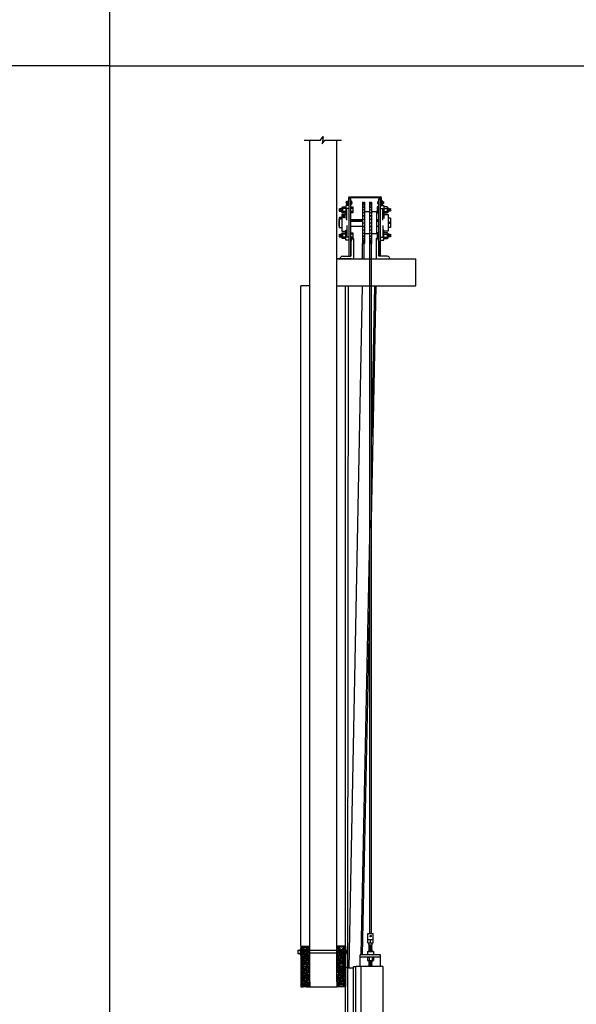
# Model space of a CAD drawing. Units: inches. Extents: x 135 to 1648, y -99 to 416.
# Drawn here: x 455 to 537, y 12 to 158 of the extents above; entities that cross this region are included whole.
import ezdxf

# ---------------------------------------------------------------- set-up
doc = ezdxf.new("R2010")
doc.units = ezdxf.units.IN
doc.header["$MEASUREMENT"] = 0
for name, color, linetype in [('A-DOOR-INTR', 150, 'Continuous'), ('A-DRAGON-CHANNEL', 3, 'Continuous'), ('A-DRAGON-DOOR-INTR', 150, 'Continuous'), ('A-DRAGON-INTR', 150, 'Continuous'), ('A-DRAGON-SECTION', 4, 'Continuous'), ('A-DRAGON-WALL-PATT', 9, 'Continuous'), ('A-DRAGON-WALL-REFG', 2, 'Continuous')]:
    doc.layers.add(name, color=color, linetype=linetype)
pattern_1 = [(258.0128, (587.886256, 53.91139), (-1.214100514, -5.897114456), [0.067268, -6.659544]), (214.9697, (587.872285, 53.845588), (4.9461550513, 3.4330092006), [0.115434, -11.4279625]), (162.5104, (587.777692, 53.779428), (7.080125168, -2.263145797), [0.081394, -8.058016]), (297.2737, (587.671317, 53.573674), (-4.566989096, 8.91025317), [0.105119, -10.406779]), (322.8337, (587.719487, 53.480242), (-5.1650669016, 3.9461483926), [0.1030775, -10.2046865]), (27.2737, (587.801628, 53.41797), (-8.91025317, -4.566989096), [0.105119, -10.406779]), (67.6942, (587.895061, 53.46614), (-3.129170704, -7.5801247006), [0.1390145, -13.7624245]), (102.2553, (587.947824, 53.594751), (-2.468905484, 11.2762805004), [0.131244, -12.9931605]), (151.4296, (587.919965, 53.723004), (-6.71410394, 3.629160917), [0.105475, -10.4420365]), (205.2364, (587.827333, 53.773447), (5.013138014, 2.316991201), [0.120416, -5.9003815]), (252.3974, (587.71841, 53.722107), (-2.4461575853, -7.76313813), [0.155724, -15.4166875]), (168.8141, (588.1025, 53.816844), (-4.531089518, 0.848074311), [0.0531505, -5.261922]), (201.4692, (588.05036, 53.827155), (6.1291663594, 2.383970742), [0.1011185, -10.0107555]), (255, (587.95626, 53.79015), (0.2500001, -0.4330128), [0.0707105, -0.636396]), (233.1986, (587.895946, 53.82461), (1.66506306, 2.11602591), [0.038079, -3.7698075]), (321.8014, (587.873135, 53.79412), (-1.18301273, 1.04903825), [0.0538515, -2.638731]), (60.9638, (587.915455, 53.760815), (0.79903663, 1.616025985), [0.0874645, -2.8280115]), (191.5651, (587.9579, 53.83729), (1.1160252, 0.0669881), [0.0632455, -1.5178935]), (46.3895, (587.621987, 53.649117), (3.580129793, 3.7990354985), [0.0886, -8.7714225]), (100.3462, (587.6831, 53.713267), (1.017951784, -5.763139457), [0.0743305, -7.358704]), (323.1986, (587.90791, 53.92389), (-2.11602591, 1.66506306), [0.0761575, -3.731729]), (13.6105, (587.968888, 53.878267), (-5.080126148, -1.200965601), [0.0886, -8.7714225]), (9.444, (587.77699, 53.38065), (-2.665063307, -0.38397679), [0.08544, -4.186562]), (324.7751, (587.86127, 53.394668), (-4.915060983, 3.513143155), [0.071589, -7.0873215]), (96.8014, (588.16224, 53.493376), (-0.383973955, 2.665063724), [0.0761575, -3.731729]), (47.354, (588.153218, 53.568998), (-4.629167373, -4.982048932), [0.0838155, -8.297712]), (99.444, (587.95006, 53.370876), (0.38397679, -2.665063307), [0.04272, -4.229282]), (131.3099, (588.13626, 53.47838), (-1.43301186, 1.48205173), [0.025495, -2.5240145]), (195.9638, (588.11943, 53.49753), (1.54903786, 0.31698828), [0.1030775, -1.958475]), (216.009, (588.020324, 53.469178), (4.080127082, 2.933012344), [0.095525, -9.4569615]), (333.6901, (587.93796, 53.72184), (-0.93301317, 0.61602488), [0.072111, -1.7306645]), (23.1572, (588.002596, 53.689883), (7.861217657, 3.3839709744), [0.125897, -12.4637815]), (90.9454, (588.11835, 53.73939), (0.017949277, -4.031089087), [0.051478, -5.096337]), (120, (588.1175, 53.79086), (-0.6830127, 0.1830127), [0.03, -0.47]), (150.2564, (588.004164, 53.477168), (3.482049207, -2.031091255), [0.069462, -6.87676]), (78.0128, (587.943853, 53.51163), (1.214100514, 5.897114456), [0.134536, -6.592276]), (30, (587.9718, 53.64323), (0.1830127, 0.6830127), [0.13, -0.37]), (355.3048, (588.084378, 53.708232), (-6.080126685, 0.531094077), [0.079057, -7.826637]), (284.0546, (588.16317, 53.70176), (0.56698738, -1.982050835), [0.072801, -3.567254]), (237.646, (588.18085, 53.63114), (-5.727237592, -9.0801293106), [0.1185325, -11.734737]), (205.4261, (588.117417, 53.531008), (-5.8791640666, -2.816989689), [0.1253995, -12.414537])]
pattern_2 = [(281.9872, (411.325574, 53.91139), (1.214100514, -5.897114456), [0.067268, -6.659544]), (325.0303, (411.339545, 53.845588), (-4.9461550513, 3.4330092006), [0.115434, -11.4279625]), (17.4896, (411.434138, 53.779428), (-7.080125168, -2.263145797), [0.081394, -8.058016]), (242.7263, (411.540513, 53.573674), (4.566989096, 8.91025317), [0.105119, -10.406779]), (217.1663, (411.492343, 53.480242), (5.1650669016, 3.9461483926), [0.1030775, -10.2046865]), (152.7263, (411.410202, 53.41797), (8.91025317, -4.566989096), [0.105119, -10.406779]), (112.3058, (411.31677, 53.46614), (3.129170704, -7.5801247006), [0.1390145, -13.7624245]), (77.7447, (411.264007, 53.594751), (2.468905484, 11.2762805004), [0.131244, -12.9931605]), (28.5704, (411.291866, 53.723004), (6.71410394, 3.629160917), [0.105475, -10.4420365]), (334.7636, (411.384497, 53.773447), (-5.013138014, 2.316991201), [0.120416, -5.9003815]), (287.6026, (411.49342, 53.722107), (2.4461575853, -7.76313813), [0.155724, -15.4166875]), (11.1859, (411.10933, 53.816844), (4.531089518, 0.848074311), [0.0531505, -5.261922]), (338.5308, (411.161472, 53.827155), (-6.1291663594, 2.383970742), [0.1011185, -10.0107555]), (285, (411.25557, 53.79015), (-0.2500001, -0.4330128), [0.0707105, -0.636396]), (306.8014, (411.315885, 53.82461), (-1.66506306, 2.11602591), [0.038079, -3.7698075]), (218.1986, (411.3387, 53.79412), (1.18301273, 1.04903825), [0.0538515, -2.638731]), (119.0362, (411.296376, 53.760815), (-0.79903663, 1.616025985), [0.0874645, -2.8280115]), (348.4349, (411.25392, 53.83729), (-1.1160252, 0.0669881), [0.0632455, -1.5178935]), (133.6105, (411.589843, 53.649117), (-3.580129793, 3.7990354985), [0.0886, -8.7714225]), (79.6538, (411.52873, 53.713267), (-1.017951784, -5.763139457), [0.0743305, -7.358704]), (216.8014, (411.303924, 53.92389), (2.11602591, 1.66506306), [0.0761575, -3.731729]), (166.3895, (411.242943, 53.878267), (5.080126148, -1.200965601), [0.0886, -8.7714225]), (170.556, (411.434843, 53.38065), (2.665063307, -0.38397679), [0.08544, -4.186562]), (215.2249, (411.35056, 53.394668), (4.915060983, 3.513143155), [0.071589, -7.0873215]), (83.1986, (411.049594, 53.493376), (0.383973955, 2.665063724), [0.0761575, -3.731729]), (132.646, (411.058613, 53.568998), (4.629167373, -4.982048932), [0.0838155, -8.297712]), (80.556, (411.26177, 53.370876), (-0.38397679, -2.665063307), [0.04272, -4.229282]), (48.6901, (411.07557, 53.47838), (1.43301186, 1.48205173), [0.025495, -2.5240145]), (344.0362, (411.0924, 53.49753), (-1.54903786, 0.31698828), [0.1030775, -1.958475]), (323.991, (411.191507, 53.469178), (-4.080127082, 2.933012344), [0.095525, -9.4569615]), (206.3099, (411.27388, 53.72184), (0.93301317, 0.61602488), [0.072111, -1.7306645]), (156.8428, (411.209235, 53.689883), (-7.861217657, 3.3839709744), [0.125897, -12.4637815]), (89.0546, (411.09348, 53.73939), (-0.017949277, -4.031089087), [0.051478, -5.096337]), (60, (411.09433, 53.79086), (0.6830127, 0.1830127), [0.03, -0.47]), (29.7436, (411.207667, 53.477168), (-3.482049207, -2.031091255), [0.069462, -6.87676]), (101.9872, (411.267978, 53.51163), (-1.214100514, 5.897114456), [0.134536, -6.592276]), (150, (411.24004, 53.64323), (-0.1830127, 0.6830127), [0.13, -0.37]), (184.6952, (411.127453, 53.708232), (6.080126685, 0.531094077), [0.079057, -7.826637]), (255.9454, (411.04866, 53.70176), (-0.56698738, -1.982050835), [0.072801, -3.567254]), (302.354, (411.030981, 53.63114), (5.727237592, -9.0801293106), [0.1185325, -11.734737]), (334.5739, (411.094414, 53.531008), (5.8791640666, -2.816989689), [0.1253995, -12.414537])]

# ---------------------------------------------------------------- blocks, each defined once
blk = doc.blocks.new('Face Casing - Backup Casing')
at = {"layer": 'A-DRAGON-DOOR-INTR'}
for p, q in [((-6, 1.25), (0, 1.25)), ((-6, 1.25), (-6, 0)), ((-6, 1.25), (0, 1.25)), ((-6, 1.25), (-6, 0)), ((-6, 1.25), (0, 1.25)), ((-6, 1.25), (-6, 0)), ((-6, 0), (-5.5, 0)), ((-6, 0), (-5.5, 0)), ((-6, 0), (-5.5, 0)), ((-5.88, 1.12), (-5.75, 1.12)), ((-5.88, 1.12), (-5.88, 0.12)), ((-5.88, 1.12), (-5.75, 1.12)), ((-5.88, 1.12), (-5.88, 0.12)), ((-5.88, 1.12), (-5.75, 1.12)), ((-5.88, 1.12), (-5.88, 0.12)), ((-5.75, 0.12), (-5.88, 0.12)), ((-5.75, 0.12), (-5.88, 0.12)), ((-5.75, 0.12), (-5.88, 0.12)), ((-5.75, 0.88), (-5.75, 1.12)), ((-5.75, 0.88), (-5.75, 1.12)), ((-5.75, 0.88), (-5.75, 1.12)), ((-5.62, 0.88), (-5.75, 0.88)), ((-5.62, 0.88), (-5.75, 0.88)), ((-5.62, 0.88), (-5.75, 0.88)), ((-5.62, 0.38), (-5.75, 0.38)), ((-5.75, 0.38), (-5.75, 0.12)), ((-5.62, 0.38), (-5.75, 0.38)), ((-5.75, 0.38), (-5.75, 0.12)), ((-5.62, 0.38), (-5.75, 0.38)), ((-5.75, 0.38), (-5.75, 0.12)), ((-5.62, 1.12), (-5.62, 0.88)), ((-5.62, 1.12), (-3.5, 1.12)), ((-5.62, 1.12), (-5.62, 0.88)), ((-5.62, 1.12), (-3.5, 1.12)), ((-5.62, 1.12), (-5.62, 0.88)), ((-5.62, 1.12), (-3.5, 1.12)), ((-5.62, 0.12), (-5.62, 0.38)), ((-5.62, 0.12), (-5.62, 0.38)), ((-5.62, 0.12), (-5.62, 0.38)), ((-5.5, 0.12), (-5.62, 0.12)), ((-5.5, 0.12), (-5.62, 0.12)), ((-5.5, 0.12), (-5.62, 0.12)), ((-5.5, 0), (-5.5, 0.12)), ((-5.5, 0), (-5.5, 0.12)), ((-5.5, 0), (-5.5, 0.12)), ((-3.5, 1.12), (-3.5, 0)), ((-3.5, 1.12), (-3.5, 0)), ((-3.5, 1.12), (-3.5, 0)), ((-3.5, 0), (-3, 0)), ((-3.5, 0), (-3, 0)), ((-3.5, 0), (-3, 0)), ((-3.37, 1.12), (-3.37, 0.12)), ((-3.37, 1.12), (-3.25, 1.12)), ((-3.37, 1.12), (-3.37, 0.12)), ((-3.37, 1.12), (-3.25, 1.12)), ((-3.37, 1.12), (-3.37, 0.12)), ((-3.37, 1.12), (-3.25, 1.12)), ((-3.25, 0.12), (-3.37, 0.12)), ((-3.25, 0.12), (-3.37, 0.12)), ((-3.25, 0.12), (-3.37, 0.12)), ((-3.25, 0.88), (-3.25, 1.12)), ((-3.25, 0.88), (-3.25, 1.12)), ((-3.25, 0.88), (-3.25, 1.12)), ((-3.12, 0.88), (-3.25, 0.88)), ((-3.12, 0.88), (-3.25, 0.88)), ((-3.12, 0.88), (-3.25, 0.88)), ((-3.12, 0.38), (-3.25, 0.38)), ((-3.25, 0.38), (-3.25, 0.12)), ((-3.12, 0.38), (-3.25, 0.38)), ((-3.25, 0.38), (-3.25, 0.12)), ((-3.12, 0.38), (-3.25, 0.38)), ((-3.25, 0.38), (-3.25, 0.12)), ((-3.12, 1.12), (-3.12, 0.88)), ((-3.12, 1.12), (-0.36, 1.12)), ((-3.12, 1.12), (-3.12, 0.88)), ((-3.12, 1.12), (-0.36, 1.12)), ((-3.12, 1.12), (-3.12, 0.88)), ((-3.12, 1.12), (-0.36, 1.12)), ((-3.12, 0.12), (-3.12, 0.38)), ((-3.12, 0.12), (-3.12, 0.38)), ((-3.12, 0.12), (-3.12, 0.38)), ((-3, 0.12), (-3.12, 0.12)), ((-3, 0.12), (-3.12, 0.12)), ((-3, 0.12), (-3.12, 0.12)), ((-3, 0), (-3, 0.12)), ((-3, 0), (-3, 0.12)), ((-3, 0), (-3, 0.12)), ((-0.36, 0.12), (-0.48, 0.12)), ((-0.48, 0.12), (-0.48, 0)), ((-0.36, 0.12), (-0.48, 0.12)), ((-0.48, 0.12), (-0.48, 0)), ((-0.36, 0.12), (-0.48, 0.12)), ((-0.48, 0.12), (-0.48, 0)), ((-0.48, 0), (0, 0)), ((-0.48, 0), (0, 0)), ((-0.48, 0), (0, 0)), ((-0.36, 1.12), (-0.36, 0.12)), ((-0.36, 1.12), (-0.36, 0.12)), ((-0.36, 1.12), (-0.36, 0.12)), ((-0.22, 1.02), (-0.23, 1.02)), ((-0.23, 1.02), (-0.23, 0.23)), ((-0.22, 1.02), (-0.23, 1.02)), ((-0.23, 1.02), (-0.23, 0.23)), ((-0.22, 1.02), (-0.23, 1.02)), ((-0.23, 1.02), (-0.23, 0.23)), ((-0.22, 0.23), (-0.23, 0.23)), ((-0.22, 0.23), (-0.23, 0.23)), ((-0.22, 0.23), (-0.23, 0.23)), ((-0.06, 1.02), (-0.14, 1.02)), ((-0.06, 1.02), (-0.14, 1.02)), ((-0.06, 1.02), (-0.14, 1.02)), ((-0.06, 0.23), (-0.14, 0.23)), ((-0.06, 0.23), (-0.14, 0.23)), ((-0.06, 0.23), (-0.14, 0.23)), ((-0.06, 0.88), (-0.06, 1.02)), ((-0.06, 0.88), (-0.06, 1.02)), ((-0.06, 0.88), (-0.06, 1.02)), ((0, 0.88), (-0.06, 0.88)), ((0, 0.88), (-0.06, 0.88)), ((0, 0.88), (-0.06, 0.88)), ((0, 0.38), (-0.06, 0.38)), ((-0.06, 0.38), (-0.06, 0.23)), ((0, 0.38), (-0.06, 0.38)), ((-0.06, 0.38), (-0.06, 0.23)), ((0, 0.38), (-0.06, 0.38)), ((-0.06, 0.38), (-0.06, 0.23)), ((0, 1.25), (0, 0.88)), ((0, 1.25), (0, 0.88)), ((0, 1.25), (0, 0.88)), ((0, 0.38), (0, 0)), ((0, 0.38), (0, 0)), ((0, 0.38), (0, 0))]:
    blk.add_line(p, q, dxfattribs=at)
for centre, start, end in [((-0.18, 1.07), 313.9455, 226.0545), ((-0.18, 1.07), 313.9455, 226.0545), ((-0.18, 1.07), 313.9455, 226.0545), ((-0.18, 0.18), 133.9455, 46.0545), ((-0.18, 0.18), 133.9455, 46.0545), ((-0.18, 0.18), 133.9455, 46.0545)]:
    blk.add_arc(centre, 0.0625, start, end, dxfattribs=at)
blk = doc.blocks.new('A$C570B1187')
at = {"layer": 'A-DRAGON-CHANNEL'}
for p, q in [((0.18, 0.12), (0.06, 0.12)), ((0.18, 0), (0.18, 0.12)), ((0.62, 0), (0.62, 0.12)), ((0.74, 0.12), (0.62, 0.12)), ((0, 0), (0.8, 0))]:
    blk.add_line(p, q, dxfattribs=at)

msp = doc.modelspace()

# ---------------------------------------------------------------- hatches: boundary and pattern name
at = {"layer": 'A-DRAGON-WALL-PATT'}
h = msp.add_hatch(dxfattribs=at)
h.set_pattern_fill('GRAVEL', color=256, scale=0.5, angle=30, style=0)
h.set_pattern_definition(pattern_2)
h.paths.add_polyline_path([(497.52, 20.18), (497.52, 18.18), (496.4, 18.18), (496.4, 20.31), (497.4, 20.31), (497.4, 20.18)])
h = msp.add_hatch(dxfattribs=at)
h.set_pattern_fill('GRAVEL', color=256, scale=0.5, angle=30, style=0)
h.set_pattern_definition(pattern_1)
h.paths.add_polyline_path([(501.69, 20.18), (501.69, 18.18), (502.81, 18.18), (502.81, 20.31), (501.81, 20.31), (501.81, 20.18)])
h = msp.add_hatch(dxfattribs=at)
h.set_pattern_fill('GRAVEL', color=256, scale=0.5, angle=30, style=0)
h.set_pattern_definition(pattern_2)
h.paths.add_polyline_path([(497.52, 17.68), (497.52, 15.17), (497.4, 15.17), (497.4, 15.04), (496.4, 15.04), (496.4, 17.81), (497.4, 17.81), (497.4, 17.68)])
h = msp.add_hatch(dxfattribs=at)
h.set_pattern_fill('GRAVEL', color=256, scale=0.5, angle=30, style=0)
h.set_pattern_definition(pattern_1)
h.paths.add_polyline_path([(501.69, 17.68), (501.69, 15.17), (501.81, 15.17), (501.81, 15.04), (502.81, 15.04), (502.81, 17.81), (501.81, 17.81), (501.81, 17.68)])

# ---------------------------------------------------------------- linework, layer by layer
for p, q in [((467.89, 401.95), (467.89, -99.32)), ((467.89, 151.32), (300.94, 151.32)), ((467.89, 151.32), (1648.33, 151.32)), ((503.36, 131.75), (503.36, 130.65)), ((503.48, 131.87), (508.11, 131.87)), ((503.48, 123.06), (503.48, 131.75)), ((508.11, 131.75), (503.48, 131.75)), ((503.73, 131.56), (503.48, 131.56)), ((503.73, 123.06), (503.73, 131.56)), ((507.86, 123.06), (507.86, 131.56)), ((507.86, 131.56), (508.11, 131.56)), ((508.11, 123.06), (508.11, 131.75)), ((508.23, 131.75), (508.23, 130.65)), ((502, 130.12), (501.98, 130.12)), ((501.98, 130.12), (501.98, 129.75)), ((502, 130.14), (502.03, 130.12)), ((502, 130.14), (502, 129.75)), ((502, 130.14), (502.03, 129.73)), ((502.03, 130.12), (502.07, 130.14)), ((502.07, 130.14), (502.1, 130.12)), ((502.07, 130.14), (502.1, 129.73)), ((502.1, 130.12), (502.13, 130.14)), ((502.13, 130.14), (502.17, 130.12)), ((502.13, 130.14), (502.17, 129.73)), ((502.17, 130.12), (502.2, 130.14)), ((502.2, 130.14), (502.24, 130.12)), ((502.2, 130.14), (502.24, 129.73)), ((502.24, 130.12), (502.27, 130.14)), ((502.27, 130.14), (502.31, 130.12)), ((502.27, 130.14), (502.31, 129.73)), ((502.31, 130.12), (502.34, 130.14)), ((502.34, 130.14), (502.36, 130.13)), ((502.34, 130.14), (502.36, 129.94)), ((502.36, 129.62), (502.36, 130.25)), ((502.48, 130.31), (502.42, 130.31)), ((502.48, 130.37), (502.98, 130.37)), ((502.48, 130.37), (502.48, 129.5)), ((502.98, 130.15), (502.48, 130.15)), ((503.48, 130.59), (502.98, 130.59)), ((502.98, 130.59), (502.98, 129.11)), ((503.01, 131.15), (503.01, 130.87)), ((503.01, 131.15), (503.05, 131.14)), ((503.04, 130.87), (503.01, 131.15)), ((503.01, 130.87), (503.04, 130.87)), ((503.04, 130.87), (503.07, 130.89)), ((503.05, 131.14), (503.08, 131.15)), ((503.07, 130.89), (503.11, 130.87)), ((503.11, 131.15), (503.08, 131.15)), ((503.11, 130.87), (503.08, 131.15)), ((503.11, 131.25), (503.32, 131.25)), ((503.11, 130.75), (503.11, 131.25)), ((503.11, 131.12), (503.32, 131.12)), ((503.11, 130.87), (503.32, 130.87)), ((503.11, 130.75), (503.32, 130.75)), ((503.48, 130.17), (503.11, 130.17)), ((503.11, 128.44), (503.11, 130.17)), ((503.32, 131.29), (503.32, 130.7)), ((503.36, 131.31), (503.34, 131.31)), ((503.36, 130.68), (503.34, 130.68)), ((503.36, 130.65), (503.48, 130.65)), ((503.73, 130.37), (503.98, 130.37)), ((503.98, 130.15), (503.73, 130.15)), ((503.98, 130.37), (503.98, 129.5)), ((505.42, 131.09), (505.73, 131.09)), ((505.42, 131.09), (505.42, 124.96)), ((505.42, 131.04), (505.73, 131.04)), ((505.42, 131.04), (505.73, 131.04)), ((505.42, 130.91), (505.73, 130.91)), ((505.42, 130.9), (505.73, 130.9)), ((505.42, 130.69), (505.73, 130.69)), ((505.42, 130.67), (505.73, 130.67)), ((505.42, 130.38), (505.73, 130.38)), ((505.42, 130.36), (505.73, 130.36)), ((505.73, 131.09), (505.73, 124.96)), ((506.48, 131.09), (506.79, 131.09)), ((506.48, 131.09), (506.48, 124.96)), ((506.48, 131.04), (506.79, 131.04)), ((506.48, 131.04), (506.79, 131.04)), ((506.48, 130.91), (506.79, 130.91)), ((506.48, 130.9), (506.79, 130.9)), ((506.48, 130.69), (506.79, 130.69)), ((506.48, 130.67), (506.79, 130.67)), ((506.48, 130.38), (506.79, 130.38)), ((506.48, 130.36), (506.79, 130.36)), ((506.79, 131.09), (506.79, 124.96)), ((507.86, 130.37), (507.61, 130.37)), ((507.61, 130.37), (507.61, 129.5)), ((507.61, 130.15), (507.86, 130.15)), ((508.23, 130.65), (508.11, 130.65)), ((508.11, 130.59), (508.61, 130.59)), ((508.11, 130.17), (508.48, 130.17)), ((508.23, 131.31), (508.25, 131.31)), ((508.23, 130.68), (508.25, 130.68)), ((508.26, 131.29), (508.26, 130.7)), ((508.48, 131.25), (508.26, 131.25)), ((508.48, 131.12), (508.26, 131.12)), ((508.48, 130.87), (508.26, 130.87)), ((508.48, 130.75), (508.26, 130.75)), ((508.48, 130.75), (508.48, 131.25)), ((508.48, 131.15), (508.51, 131.15)), ((508.48, 130.87), (508.51, 131.15)), ((508.52, 130.89), (508.48, 130.87)), ((508.48, 128.44), (508.48, 130.17)), ((508.54, 131.14), (508.51, 131.15)), ((508.55, 130.87), (508.52, 130.89)), ((508.57, 131.15), (508.54, 131.14)), ((508.55, 130.87), (508.57, 131.15)), ((508.57, 130.87), (508.55, 130.87)), ((508.57, 131.15), (508.57, 130.87)), ((508.61, 130.59), (508.61, 129.11)), ((509.11, 130.37), (508.61, 130.37)), ((508.61, 130.15), (509.11, 130.15)), ((509.11, 130.37), (509.11, 129.5)), ((509.11, 130.31), (509.17, 130.31)), ((509.23, 129.62), (509.23, 130.25)), ((509.25, 130.14), (509.23, 130.13)), ((509.25, 130.14), (509.23, 129.94)), ((509.28, 130.12), (509.25, 130.14)), ((509.32, 130.14), (509.28, 130.12)), ((509.32, 130.14), (509.28, 129.73)), ((509.35, 130.12), (509.32, 130.14)), ((509.38, 130.14), (509.35, 130.12)), ((509.38, 130.14), (509.35, 129.73)), ((509.42, 130.12), (509.38, 130.14)), ((509.45, 130.14), (509.42, 130.12)), ((509.45, 130.14), (509.42, 129.73)), ((509.49, 130.12), (509.45, 130.14)), ((509.52, 130.14), (509.49, 130.12)), ((509.52, 130.14), (509.49, 129.73)), ((509.55, 130.12), (509.52, 130.14)), ((509.59, 130.14), (509.55, 130.12)), ((509.59, 130.14), (509.55, 129.73)), ((509.59, 130.14), (509.59, 129.75)), ((509.59, 130.12), (509.61, 130.12)), ((509.61, 130.12), (509.61, 129.75)), ((502, 129.75), (501.98, 129.75)), ((501.98, 128.71), (501.98, 127.34)), ((501.98, 128.71), (502.04, 128.71)), ((502, 129.75), (502.03, 129.73)), ((502.03, 129.73), (502.07, 129.75)), ((502.04, 128.79), (502.04, 128.69)), ((502.07, 129.75), (502.1, 129.73)), ((502.1, 129.73), (502.13, 129.75)), ((502.13, 129.75), (502.17, 129.73)), ((502.17, 129.73), (502.2, 129.75)), ((502.2, 129.75), (502.24, 129.73)), ((502.24, 129.73), (502.27, 129.75)), ((502.27, 129.75), (502.31, 129.73)), ((502.29, 128.79), (502.29, 128.69)), ((502.29, 128.71), (502.36, 128.71)), ((502.31, 129.73), (502.34, 129.75)), ((502.34, 129.75), (502.36, 129.74)), ((502.98, 129.28), (502.36, 129.28)), ((502.36, 129.28), (502.36, 126.78)), ((502.48, 129.56), (502.42, 129.56)), ((502.98, 129.71), (502.48, 129.71)), ((502.98, 129.5), (502.48, 129.5)), ((502.54, 128.88), (502.54, 128.92)), ((502.61, 128.83), (502.61, 128.92)), ((502.73, 128.83), (502.73, 128.92)), ((502.79, 128.88), (502.79, 128.92)), ((502.98, 129.11), (503.11, 129.11)), ((502.98, 129.11), (502.98, 128.65)), ((503.98, 129.71), (503.73, 129.71)), ((503.98, 129.5), (503.73, 129.5)), ((505.42, 130.01), (505.73, 130.01)), ((505.42, 129.98), (505.73, 129.98)), ((505.42, 129.57), (505.73, 129.57)), ((505.42, 129.54), (505.73, 129.54)), ((505.42, 129.09), (505.73, 129.09)), ((505.42, 129.06), (505.73, 129.06)), ((505.42, 128.57), (505.73, 128.57)), ((506.48, 129.65), (505.73, 129.65)), ((506.48, 130.01), (506.79, 130.01)), ((506.48, 129.98), (506.79, 129.98)), ((506.48, 129.57), (506.79, 129.57)), ((506.48, 129.54), (506.79, 129.54)), ((506.48, 129.09), (506.79, 129.09)), ((506.48, 129.06), (506.79, 129.06)), ((506.48, 128.57), (506.79, 128.57)), ((507.54, 129.65), (506.79, 129.65)), ((507.54, 129.65), (507.54, 126.4)), ((507.61, 129.71), (507.86, 129.71)), ((507.61, 129.5), (507.86, 129.5)), ((508.61, 129.11), (508.48, 129.11)), ((508.61, 129.71), (509.11, 129.71)), ((508.61, 129.5), (509.11, 129.5)), ((508.61, 129.28), (509.23, 129.28)), ((508.61, 129.11), (508.61, 128.65)), ((509.11, 129.56), (509.17, 129.56)), ((509.25, 129.75), (509.23, 129.74)), ((509.23, 129.28), (509.23, 126.78)), ((509.61, 128.71), (509.23, 128.71)), ((509.28, 129.73), (509.25, 129.75)), ((509.32, 129.75), (509.28, 129.73)), ((509.35, 129.73), (509.32, 129.75)), ((509.38, 129.75), (509.35, 129.73)), ((509.42, 129.73), (509.38, 129.75)), ((509.45, 129.75), (509.42, 129.73)), ((509.49, 129.73), (509.45, 129.75)), ((509.52, 129.75), (509.49, 129.73)), ((509.55, 129.73), (509.52, 129.75)), ((509.59, 129.75), (509.55, 129.73)), ((509.59, 129.75), (509.61, 129.75)), ((509.61, 128.71), (509.61, 127.34)), ((501.98, 128.53), (501.92, 128.53)), ((501.92, 128.53), (501.92, 127.53)), ((501.98, 127.53), (501.92, 127.53)), ((501.98, 127.34), (502.36, 127.34)), ((503.11, 127.61), (503.11, 125.89)), ((503.73, 128.53), (505.42, 128.53)), ((503.73, 128.46), (505.42, 128.46)), ((503.73, 128.38), (505.42, 128.38)), ((503.73, 128.28), (505.42, 128.28)), ((503.73, 127.53), (505.42, 127.53)), ((505.42, 128.54), (505.73, 128.54)), ((505.42, 128.04), (505.73, 128.04)), ((505.42, 128.01), (505.73, 128.01)), ((505.42, 127.51), (505.73, 127.51)), ((505.42, 127.48), (505.73, 127.48)), ((506.48, 128.54), (506.79, 128.54)), ((506.48, 128.04), (506.79, 128.04)), ((506.48, 128.01), (506.79, 128.01)), ((506.48, 127.51), (506.79, 127.51)), ((506.48, 127.48), (506.79, 127.48)), ((507.54, 128.53), (507.86, 128.53)), ((507.54, 128.46), (507.86, 128.46)), ((507.54, 128.38), (507.86, 128.38)), ((507.54, 128.28), (507.86, 128.28)), ((507.54, 127.53), (507.86, 127.53)), ((508.48, 127.61), (508.48, 125.89)), ((509.61, 127.34), (509.23, 127.34)), ((502, 126.31), (501.98, 126.31)), ((501.98, 126.31), (501.98, 125.93)), ((502, 125.93), (501.98, 125.93)), ((502, 126.32), (502.03, 126.31)), ((502, 126.32), (502, 125.93)), ((502, 126.32), (502.03, 125.92)), ((502, 125.93), (502.03, 125.92)), ((502.03, 126.31), (502.07, 126.32)), ((502.03, 125.92), (502.07, 125.93)), ((502.07, 126.32), (502.1, 126.31)), ((502.07, 126.32), (502.1, 125.92)), ((502.07, 125.93), (502.1, 125.92)), ((502.1, 126.31), (502.13, 126.32)), ((502.1, 125.92), (502.13, 125.93)), ((502.13, 126.32), (502.17, 126.31)), ((502.13, 126.32), (502.17, 125.92)), ((502.13, 125.93), (502.17, 125.92)), ((502.17, 126.31), (502.2, 126.32)), ((502.17, 125.92), (502.2, 125.93)), ((502.2, 126.32), (502.24, 126.31)), ((502.2, 126.32), (502.24, 125.92)), ((502.2, 125.93), (502.24, 125.92)), ((502.24, 126.31), (502.27, 126.32)), ((502.24, 125.92), (502.27, 125.93)), ((502.27, 126.32), (502.31, 126.31)), ((502.27, 126.32), (502.31, 125.92)), ((502.27, 125.93), (502.31, 125.92)), ((502.31, 126.31), (502.34, 126.32)), ((502.31, 125.92), (502.34, 125.93)), ((502.34, 126.32), (502.36, 126.32)), ((502.34, 126.32), (502.36, 126.12)), ((502.34, 125.93), (502.36, 125.92)), ((502.36, 126.78), (502.98, 126.78)), ((502.36, 125.81), (502.36, 126.43)), ((502.48, 126.5), (502.42, 126.5)), ((502.48, 125.75), (502.42, 125.75)), ((502.48, 126.56), (502.98, 126.56)), ((502.48, 126.56), (502.48, 125.68)), ((502.98, 126.34), (502.48, 126.34)), ((502.98, 125.9), (502.48, 125.9)), ((502.98, 125.68), (502.48, 125.68)), ((502.98, 125.46), (502.98, 126.94)), ((502.98, 126.94), (503.11, 126.94)), ((503.48, 125.89), (503.11, 125.89)), ((503.73, 126.56), (503.98, 126.56)), ((503.98, 126.34), (503.73, 126.34)), ((503.98, 125.9), (503.73, 125.9)), ((503.98, 125.68), (503.73, 125.68)), ((503.98, 126.56), (503.98, 125.68)), ((504.11, 125.68), (504.11, 122.68)), ((505.42, 126.99), (505.73, 126.99)), ((505.42, 126.96), (505.73, 126.96)), ((505.42, 126.51), (505.73, 126.51)), ((505.42, 126.48), (505.73, 126.48)), ((505.42, 126.07), (505.73, 126.07)), ((505.42, 126.05), (505.73, 126.05)), ((505.42, 125.69), (505.73, 125.69)), ((505.42, 125.67), (505.73, 125.67)), ((506.48, 126.4), (505.73, 126.4)), ((506.48, 126.99), (506.79, 126.99)), ((506.48, 126.96), (506.79, 126.96)), ((506.48, 126.51), (506.79, 126.51)), ((506.48, 126.48), (506.79, 126.48)), ((506.48, 126.07), (506.79, 126.07)), ((506.48, 126.05), (506.79, 126.05)), ((506.48, 125.69), (506.79, 125.69)), ((506.48, 125.67), (506.79, 125.67)), ((507.54, 126.4), (506.79, 126.4)), ((507.48, 125.68), (507.48, 122.68)), ((507.86, 126.56), (507.61, 126.56)), ((507.61, 126.56), (507.61, 125.68)), ((507.61, 126.34), (507.86, 126.34)), ((507.61, 125.9), (507.86, 125.9)), ((507.61, 125.68), (507.86, 125.68)), ((508.11, 125.89), (508.48, 125.89)), ((508.61, 126.94), (508.48, 126.94)), ((508.61, 125.46), (508.61, 126.94)), ((509.23, 126.78), (508.61, 126.78)), ((509.11, 126.56), (508.61, 126.56)), ((508.61, 126.34), (509.11, 126.34)), ((508.61, 125.9), (509.11, 125.9)), ((508.61, 125.68), (509.11, 125.68)), ((509.11, 126.56), (509.11, 125.68)), ((509.11, 126.5), (509.17, 126.5)), ((509.11, 125.75), (509.17, 125.75)), ((509.23, 125.81), (509.23, 126.43)), ((509.25, 126.32), (509.23, 126.32)), ((509.25, 126.32), (509.23, 126.12)), ((509.25, 125.93), (509.23, 125.92)), ((509.28, 126.31), (509.25, 126.32)), ((509.28, 125.92), (509.25, 125.93)), ((509.32, 126.32), (509.28, 126.31)), ((509.32, 126.32), (509.28, 125.92)), ((509.32, 125.93), (509.28, 125.92)), ((509.35, 126.31), (509.32, 126.32)), ((509.35, 125.92), (509.32, 125.93)), ((509.38, 126.32), (509.35, 126.31)), ((509.38, 126.32), (509.35, 125.92)), ((509.38, 125.93), (509.35, 125.92)), ((509.42, 126.31), (509.38, 126.32)), ((509.42, 125.92), (509.38, 125.93)), ((509.45, 126.32), (509.42, 126.31)), ((509.45, 126.32), (509.42, 125.92)), ((509.45, 125.93), (509.42, 125.92)), ((509.49, 126.31), (509.45, 126.32)), ((509.49, 125.92), (509.45, 125.93)), ((509.52, 126.32), (509.49, 126.31)), ((509.52, 126.32), (509.49, 125.92)), ((509.52, 125.93), (509.49, 125.92)), ((509.55, 126.31), (509.52, 126.32)), ((509.55, 125.92), (509.52, 125.93)), ((509.59, 126.32), (509.55, 126.31)), ((509.59, 126.32), (509.55, 125.92)), ((509.59, 125.93), (509.55, 125.92)), ((509.59, 126.32), (509.59, 125.93)), ((509.59, 126.31), (509.61, 126.31)), ((509.59, 125.93), (509.61, 125.93)), ((509.61, 126.31), (509.61, 125.93)), ((503.48, 125.46), (502.98, 125.46)), ((503.73, 125.31), (503.73, 123.06)), ((505.42, 125.38), (505.73, 125.38)), ((505.42, 125.37), (505.73, 125.37)), ((505.42, 125.15), (505.73, 125.15)), ((505.42, 125.14), (505.73, 125.14)), ((505.42, 125.01), (505.73, 125.01)), ((505.42, 125.01), (505.73, 125.01)), ((505.42, 124.96), (505.73, 124.96)), ((506.48, 125.38), (506.79, 125.38)), ((506.48, 125.37), (506.79, 125.37)), ((506.48, 125.15), (506.79, 125.15)), ((506.48, 125.14), (506.79, 125.14)), ((506.48, 125.01), (506.79, 125.01)), ((506.48, 125.01), (506.79, 125.01)), ((506.48, 124.96), (506.79, 124.96)), ((507.86, 125.31), (507.86, 123.06)), ((508.11, 125.46), (508.61, 125.46)), ((502.48, 123.06), (503.73, 123.06)), ((503.48, 123.06), (503.73, 123.06)), ((509.11, 123.06), (507.86, 123.06)), ((508.11, 123.06), (507.86, 123.06)), ((501.61, 122.68), (513.36, 122.68)), ((503.74, 122.68), (501.74, 122.68)), ((507.48, 122.68), (509.48, 122.68)), ((513.36, 118.68), (513.36, 122.68)), ((501.61, 118.68), (513.36, 118.68)), ((503.46, 17.43), (505.46, 118.68)), ((507.21, 118.68), (506.76, 96.32)), ((506.76, 83.91), (507.46, 118.68)), ((506.51, 83.91), (505.21, 19.43)), ((505.46, 19.43), (506.51, 71.51)), ((506.25, 21.18), (506.25, 22.59)), ((506.25, 22.59), (507.03, 22.59)), ((507.03, 21.18), (507.03, 22.59)), ((506.25, 21.68), (507.03, 21.68)), ((506.25, 21.18), (507.03, 21.18)), ((506.39, 20.96), (506.39, 21.18)), ((506.39, 20.9), (506.89, 20.93)), ((506.39, 20.84), (506.89, 20.87)), ((506.39, 20.78), (506.89, 20.81)), ((506.39, 20.71), (506.89, 20.75)), ((506.39, 20.65), (506.89, 20.68)), ((506.39, 20.59), (506.89, 20.62)), ((506.39, 20.53), (506.89, 20.56)), ((506.39, 20.46), (506.89, 20.5)), ((506.64, 21.18), (506.64, 21.68)), ((506.89, 20.93), (506.89, 21.18)), ((505.1, 17.68), (505.1, 19.43)), ((508.1, 19.43), (505.1, 19.43)), ((508.1, 19.06), (505.1, 19.06)), ((506.2, 19.9), (507.07, 19.9)), ((506.2, 19.9), (506.2, 19.43)), ((506.2, 19.06), (506.2, 18.59)), ((506.29, 19.93), (506.29, 19.9)), ((506.36, 20), (506.92, 20)), ((506.39, 20.4), (506.89, 20.43)), ((506.39, 20.34), (506.89, 20.37)), ((506.39, 20.28), (506.89, 20.31)), ((506.39, 20.21), (506.89, 20.25)), ((506.39, 20.15), (506.89, 20.18)), ((506.39, 20.09), (506.89, 20.12)), ((506.39, 20.03), (506.89, 20.06)), ((506.42, 19.06), (506.42, 18.59)), ((506.86, 19.06), (506.86, 18.59)), ((506.98, 19.93), (506.98, 19.9)), ((507.07, 19.9), (507.07, 19.43)), ((507.07, 19.05), (507.07, 18.59)), ((508.1, 17.68), (508.1, 19.43)), ((504.09, -81.06), (504.09, 17.65)), ((504.12, 17.68), (504.43, 17.68)), ((508.46, 17.68), (504.46, 17.68)), ((504.46, -79.79), (504.46, 17.68)), ((505.21, 17.68), (505.21, 5.69)), ((506.2, 18.59), (507.07, 18.59)), ((506.29, 18.56), (506.29, 18.59)), ((506.36, 18.5), (506.92, 18.5)), ((506.38, 17.96), (506.88, 17.99)), ((506.39, 18.46), (506.89, 18.5)), ((506.39, 18.4), (506.89, 18.43)), ((506.39, 18.34), (506.89, 18.37)), ((506.39, 18.28), (506.89, 18.31)), ((506.39, 18.21), (506.89, 18.25)), ((506.39, 18.15), (506.89, 18.18)), ((506.39, 18.09), (506.89, 18.12)), ((506.39, 18.03), (506.89, 18.06)), ((506.39, 17.9), (506.89, 17.93)), ((506.39, 17.84), (506.89, 17.87)), ((506.42, 17.78), (506.89, 17.81)), ((506.45, 17.78), (506.45, 17.68)), ((506.82, 17.8), (506.82, 17.68)), ((506.98, 18.56), (506.98, 18.59)), ((508.46, 17.68), (508.46, -79.79)), ((502.94, -81.01), (502.94, 17.38)), ((504.09, 17.43), (503.24, 17.43)), ((503.24, -81.06), (503.24, 17.43))]:
    msp.add_line(p, q)
for centre, radius in [((509.42, 128.03), 0.125), ((509.42, 128.03), 0.0938), ((506.64, 22.2), 0.0938)]:
    msp.add_circle(centre, radius)
for centre, radius, start, end in [((503.48, 131.75), 0.125, 90, 180), ((508.11, 131.75), 0.125, 0, 90), ((502.42, 130.25), 0.0625, 90, 180), ((503.34, 131.29), 0.0156, 90, 180), ((503.34, 130.7), 0.0156, 180, 270), ((503.56, 131), 0.354, 298.0725, 61.9275), ((508.02, 131), 0.354, 118.0725, 241.9275), ((508.25, 131.29), 0.0156, 0, 90), ((508.25, 130.7), 0.0156, 270, 0), ((509.17, 130.25), 0.0625, 0, 90), ((502.42, 129.62), 0.0625, 180, 270), ((502.67, 129.08), 0.133, 61.9275, 118.0725), ((502.67, 129.31), 0.133, 241.9275, 298.0725), ((502.67, 128.9), 0.0651, 16.2602, 163.7398), ((509.17, 129.62), 0.0625, 270, 0), ((502.42, 126.43), 0.0625, 90, 180), ((502.42, 125.81), 0.0625, 180, 270), ((504.11, 125.31), 0.375, 90, 180), ((507.48, 125.31), 0.375, 0, 90), ((509.17, 126.43), 0.0625, 0, 90), ((509.17, 125.81), 0.0625, 270, 0), ((502.48, 122.68), 0.375, 90, 180), ((509.11, 122.68), 0.375, 0, 90), ((506.36, 19.93), 0.0625, 90, 180), ((506.92, 19.93), 0.0625, 0, 90), ((503.09, 17.38), 0.156, 17.5057, 180), ((504.12, 17.65), 0.031, 90, 180), ((504.43, 17.65), 0.031, 0, 90), ((506.36, 18.56), 0.0625, 180, 270), ((506.92, 18.56), 0.0625, 270, 0)]:
    msp.add_arc(centre, radius, start, end)
msp.add_ellipse((502.17, 128.79), major_axis=(-0.125, 0), ratio=0.707107)
at = {"extrusion": (0, 0, -1)}
for centre, major_axis, ratio, start_param, end_param in [((502.17, 128.76), (0.127, 0.025), 0.681942, 0.261702, 2.975267), ((502.17, 128.72), (0.128, 0.025), 0.676427, 6.594526, 9.113219), ((502.67, 129.01), (0.0938, 0), 0.333333, 0, 3.141593)]:
    msp.add_ellipse(centre, major_axis=major_axis, ratio=ratio, start_param=start_param, end_param=end_param, dxfattribs=at)
for centre, ratio in [((502.17, 128.69), 0.707107), ((502.67, 128.88), 0.5)]:
    msp.add_ellipse(centre, major_axis=(-0.125, 0), ratio=ratio, start_param=0, end_param=3.141593)
msp.add_open_spline([(502.07, 128.79), (502.07, 128.78), (502.08, 128.77), (502.11, 128.74), (502.13, 128.73), (502.19, 128.73), (502.23, 128.74), (502.26, 128.77), (502.27, 128.79), (502.25, 128.82), (502.23, 128.84), (502.16, 128.85), (502.12, 128.84), (502.08, 128.82), (502.07, 128.8), (502.07, 128.79)], degree=3, knots=[0, 0, 0, 0, 0.725752, 0.725752, 1.451504, 1.451504, 2.449741, 2.449741, 3.447978, 3.447978, 4.446215, 4.446215, 5.444452, 5.444452, 6.283185, 6.283185, 6.283185, 6.283185])
for points in [[(502.57, 129.01), (502.54, 129.07), (502.61, 129.2)], [(502.54, 128.92), (502.56, 128.99), (502.57, 129.01)], [(502.61, 128.92), (502.57, 128.96), (502.54, 128.92)], [(502.76, 129.01), (502.79, 129.07), (502.73, 129.2)], [(502.79, 128.92), (502.76, 128.96), (502.73, 128.92)], [(502.79, 128.92), (502.78, 128.99), (502.76, 129.01)], [(506.39, 20.9), (506.45, 20.93), (506.39, 20.96)], [(506.39, 20.84), (506.45, 20.87), (506.39, 20.9)], [(506.39, 20.78), (506.45, 20.81), (506.39, 20.84)], [(506.39, 20.71), (506.45, 20.75), (506.39, 20.78)], [(506.39, 20.65), (506.45, 20.68), (506.39, 20.71)], [(506.39, 20.59), (506.45, 20.62), (506.39, 20.65)], [(506.39, 20.53), (506.45, 20.56), (506.39, 20.59)], [(506.39, 20.46), (506.45, 20.5), (506.39, 20.53)], [(506.39, 20.4), (506.45, 20.43), (506.39, 20.46)], [(506.89, 20.87), (506.82, 20.9), (506.89, 20.93)], [(506.89, 20.81), (506.82, 20.84), (506.89, 20.87)], [(506.89, 20.75), (506.82, 20.78), (506.89, 20.81)], [(506.89, 20.68), (506.82, 20.71), (506.89, 20.75)], [(506.89, 20.62), (506.82, 20.65), (506.89, 20.68)], [(506.89, 20.56), (506.82, 20.59), (506.89, 20.62)], [(506.89, 20.5), (506.82, 20.53), (506.89, 20.56)], [(506.89, 20.43), (506.82, 20.46), (506.89, 20.5)], [(506.39, 20.34), (506.45, 20.37), (506.39, 20.4)], [(506.39, 20.28), (506.45, 20.31), (506.39, 20.34)], [(506.39, 20.21), (506.45, 20.25), (506.39, 20.28)], [(506.39, 20.15), (506.45, 20.18), (506.39, 20.21)], [(506.39, 20.09), (506.45, 20.12), (506.39, 20.15)], [(506.39, 20.03), (506.45, 20.06), (506.39, 20.09)], [(506.89, 20.37), (506.82, 20.4), (506.89, 20.43)], [(506.89, 20.31), (506.82, 20.34), (506.89, 20.37)], [(506.89, 20.25), (506.82, 20.28), (506.89, 20.31)], [(506.89, 20.18), (506.82, 20.21), (506.89, 20.25)], [(506.89, 20.12), (506.82, 20.15), (506.89, 20.18)], [(506.89, 20.06), (506.82, 20.09), (506.89, 20.12)], [(506.89, 20), (506.82, 20.03), (506.89, 20.06)], [(506.38, 17.9), (506.45, 17.93), (506.38, 17.96)], [(506.39, 18.4), (506.45, 18.43), (506.39, 18.46)], [(506.39, 18.34), (506.45, 18.37), (506.39, 18.4)], [(506.39, 18.28), (506.45, 18.31), (506.39, 18.34)], [(506.39, 18.21), (506.45, 18.25), (506.39, 18.28)], [(506.39, 18.15), (506.45, 18.18), (506.39, 18.21)], [(506.39, 18.09), (506.45, 18.12), (506.39, 18.15)], [(506.39, 18.03), (506.45, 18.06), (506.39, 18.09)], [(506.39, 17.96), (506.45, 18), (506.39, 18.03)], [(506.39, 17.84), (506.45, 17.87), (506.39, 17.9)], [(506.42, 17.78), (506.45, 17.81), (506.39, 17.84)], [(506.89, 18.43), (506.82, 18.46), (506.89, 18.5)], [(506.89, 18.37), (506.82, 18.4), (506.89, 18.43)], [(506.89, 18.31), (506.82, 18.34), (506.89, 18.37)], [(506.89, 18.25), (506.82, 18.28), (506.89, 18.31)], [(506.89, 18.18), (506.82, 18.21), (506.89, 18.25)], [(506.89, 18.12), (506.82, 18.15), (506.89, 18.18)], [(506.89, 18.06), (506.82, 18.09), (506.89, 18.12)], [(506.89, 18), (506.82, 18.03), (506.89, 18.06)], [(506.88, 17.93), (506.82, 17.96), (506.88, 17.99)], [(506.89, 17.87), (506.82, 17.9), (506.89, 17.93)], [(506.89, 17.81), (506.82, 17.84), (506.89, 17.87)]]:
    msp.add_spline(points, degree=3)
for points in [[(506.45, 20), (506.45, 20.01), (506.42, 20.02), (506.39, 20.03)], [(506.39, 18.46), (506.42, 18.47), (506.45, 18.48), (506.45, 18.5)]]:
    msp.add_open_spline(points, degree=3)
at = {"layer": 'A-DOOR-INTR'}
for p, q in [((505.45, 122.68), (505.45, 124.96)), ((505.7, 122.68), (505.7, 124.96)), ((506.51, 22.59), (506.51, 124.96)), ((506.76, 22.59), (506.76, 124.96))]:
    msp.add_line(p, q, dxfattribs=at)
at = {"layer": 'A-DRAGON-CHANNEL'}
for p, q in [((497.3, 14.65), (496.5, 14.65)), ((496.55, 14.78), (496.68, 14.78)), ((496.68, 14.65), (496.68, 14.78)), ((497.12, 14.65), (497.12, 14.78)), ((497.12, 14.78), (497.24, 14.78))]:
    msp.add_line(p, q, dxfattribs=at)
at = {"layer": 'A-DRAGON-INTR'}
for p, q in [((497.61, 118.68), (496.27, 118.68)), ((496.27, 20.68), (496.27, 118.68)), ((502.94, 20.68), (502.94, 118.68)), ((495.84, 20.11), (495.84, 19.61)), ((495.84, 20.11), (496.21, 20.11)), ((495.84, 19.61), (496.21, 19.61)), ((496.21, 20.3), (496.21, 19.42)), ((496.21, 20.3), (496.27, 20.3)), ((496.21, 19.42), (496.27, 19.42)), ((502.94, 20.05), (496.27, 20.05)), ((502.94, 19.67), (496.27, 19.67)), ((497.61, 15.42), (497.61, 14.67)), ((497.61, 14.67), (501.61, 14.67)), ((501.61, 15.42), (501.61, 14.67))]:
    msp.add_line(p, q, dxfattribs=at)
msp.add_ellipse((502.94, 19.86), major_axis=(0, 0.438), ratio=0.292571, start_param=3.141593, end_param=6.283185, dxfattribs=at)
at = {"layer": 'A-DRAGON-SECTION'}
msp.add_lwpolyline([(496.77, 140.29), (499.22, 140.29), (499.62, 140.83), (499.44, 139.75), (499.84, 140.29), (502.31, 140.29)], dxfattribs=at)
at = {"layer": 'A-DRAGON-WALL-PATT'}
msp.add_line((503.31, 118.68), (503.21, 17.48), dxfattribs=at)
for centre, start, end in [((497.56, 14.73), 36.3432, 126.8856), ((497.56, 14.71), 36.3432, 126.8856), ((497.56, 14.69), 36.3432, 126.8856), ((497.56, 14.67), 36.3432, 126.8856), ((497.56, 14.64), 36.3432, 126.8856), ((501.65, 14.73), 53.1144, 143.6568), ((501.65, 14.71), 53.1144, 143.6568), ((501.65, 14.69), 53.1144, 143.6568), ((501.65, 14.67), 53.1144, 143.6568), ((501.65, 14.64), 53.1144, 143.6568)]:
    msp.add_arc(centre, 0.0588, start, end, dxfattribs=at)
at = {"layer": 'A-DRAGON-WALL-REFG'}
for p, q in [((497.61, 15.42), (497.61, 140.29)), ((501.61, 15.42), (501.61, 140.29))]:
    msp.add_line(p, q, dxfattribs=at)

# ---------------------------------------------------------------- block references
at = {"layer": 'A-DRAGON-CHANNEL', "xscale": -1}
msp.add_blockref('A$C570B1187', (502.71, 14.65), dxfattribs=at)
at = {"layer": 'A-DRAGON-INTR', "xscale": -1, "rotation": 90}
msp.add_blockref('Face Casing - Backup Casing', (497.52, 14.68), dxfattribs=at)
at = {"layer": 'A-DRAGON-INTR', "rotation": 270}
msp.add_blockref('Face Casing - Backup Casing', (501.69, 14.68), dxfattribs=at)

doc.saveas('drawing.dxf')
